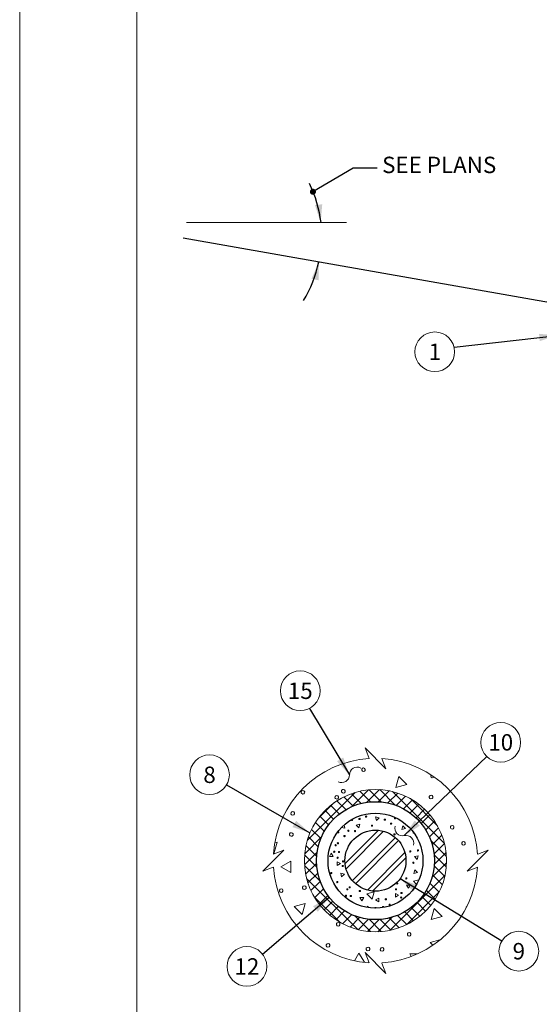
# Model space of a CAD drawing. Units: kilometres. Extents: x -0.02 to 2.72, y 0.06 to 2.1.
# Drawn here: x -0.02 to 0.34, y 1.09 to 1.76 of the extents above; entities that cross this region are included whole.
import ezdxf

# ---------------------------------------------------------------- set-up
doc = ezdxf.new("R2010")
doc.units = ezdxf.units.KM
for name, pattern in [('(Center)', [17.78, 2.54, -1.27, 12.7, -1.27]), ('A', [0]), ('B', [0]), ('BLANK', [0]), ('D', [0]), ('DEFAULT', [0]), ('E', [0])]:
    doc.linetypes.add(name, pattern=pattern)
for name, color, linetype in [('Border', 2, 'Continuous'), ('PGA', 1, 'Continuous'), ('PGA_Names', 3, 'Continuous')]:
    doc.layers.add(name, color=color, linetype=linetype)
doc.styles.add('BR35', font='BRIDT__.TTF')

# ---------------------------------------------------------------- blocks, each defined once
blk = doc.blocks.new('Border_Outline')
at = {"linetype": 'E', "lineweight": 0}
blk.add_lwpolyline([(0.06282, 0.08052), (2.6875, 0.08052), (2.6875, 1.80296), (0.06282, 1.80296)], close=True, dxfattribs=at)
blk = doc.blocks.new('BDM Big Border')
at = {"color": 1, "linetype": 'BLANK', "lineweight": 0}
blk.add_lwpolyline([(-0.01722, 0.05849), (2.71667, 0.05849), (2.71667, 2.10413), (-0.01722, 2.10413)], close=True, dxfattribs=at)
blk = doc.blocks.new('END$MARK$8$165')
blk.add_hatch(color=1).paths.add_polyline_path([(-1.35, 0, 1), (1.35, 0, 1)], flags=0)
blk = doc.blocks.new('TEXT_CALLOUT')
at = {"color": 1}
blk.add_lwpolyline([(-0.0131, -0.0413), (-0.0787, -0.0413), (-0.1889, -0.1061)], dxfattribs=at)
at = {"color": 1, "xscale": 0.006151574803149613, "yscale": 0.006151574803149613, "zscale": 0.006151574803149613, "rotation": 210.4556225740854}
blk.add_blockref('END$MARK$8$165', (-0.1889, -0.1061), dxfattribs=at)
at = {"color": 3, "insert": (0, -0.0103), "char_height": 0.044783, "attachment_point": 1, "line_spacing_factor": 1.107692, "style": 'BR35'}
blk.add_mtext('\\fBridgeTech|b0|i1|c0|p66;SEE PLANS', dxfattribs=at)
blk = doc.blocks.new('END$MARK$8$178')
blk.add_hatch(color=1).paths.add_polyline_path([(-4.01, -0.81), (-4.01, 0.81), (0, 0)], flags=0)
blk = doc.blocks.new('number')
at = {"color": 1}
blk.add_line((0.0526, 0.0128), (0.3347, 0.0447), dxfattribs=at)
at = {"color": 1, "linetype": 'A', "lineweight": 0}
blk.add_circle((0, 0), 0.0542, dxfattribs=at)
at = {"color": 1, "xscale": 0.01230314960629923, "yscale": 0.01230314960629923, "zscale": 0.01230314960629923, "rotation": 6.442188512136619}
blk.add_blockref('END$MARK$8$178', (0.3347, 0.0447), dxfattribs=at)
at = {"color": 3, "insert": (0, 0), "char_height": 0.044783, "attachment_point": 5, "line_spacing_factor": 1.107692, "style": 'BR35'}
blk.add_mtext('\\fBridgeTech|b0|i1|c0|p66;1', dxfattribs=at)
blk = doc.blocks.new('END$MARK$8$179')
blk.add_hatch(color=1).paths.add_polyline_path([(-4.01, -0.81), (-4.01, 0.81), (0, 0)], flags=0)
at = {"color": 1, "linetype": 'B', "lineweight": 0}
blk.add_lwpolyline([(0, 2.93, 0.57735), (0, 0, -0.57735), (0, -2.93)], format="xyb", dxfattribs=at)
blk = doc.blocks.new('number$27')
at = {"color": 1}
blk.add_line((0.0251, -0.048), (0.1343, -0.2295), dxfattribs=at)
at = {"color": 1, "linetype": 'A', "lineweight": 0}
blk.add_circle((0, 0), 0.0542, dxfattribs=at)
at = {"color": 1, "xscale": 0.01230314960629923, "yscale": 0.01230314960629923, "zscale": 0.01230314960629923, "rotation": 301.0577824277009}
blk.add_blockref('END$MARK$8$179', (0.1343, -0.2295), dxfattribs=at)
at = {"color": 3, "insert": (0, 0), "char_height": 0.044783, "attachment_point": 5, "line_spacing_factor": 1.107692, "style": 'BR35'}
blk.add_mtext('\\fBridgeTech|b0|i1|c0|p66;15', dxfattribs=at)
blk = doc.blocks.new('number$28')
at = {"color": 1}
blk.add_line((-0.0383, -0.0383), (-0.2634, -0.2546), dxfattribs=at)
at = {"color": 1, "linetype": 'A', "lineweight": 0}
blk.add_circle((0, 0), 0.0542, dxfattribs=at)
at = {"color": 1, "xscale": 0.01230314960629923, "yscale": 0.01230314960629923, "zscale": 0.01230314960629923, "rotation": 223.8532379146429}
blk.add_blockref('END$MARK$8$179', (-0.2634, -0.2546), dxfattribs=at)
at = {"color": 3, "insert": (0, 0), "char_height": 0.044783, "attachment_point": 5, "line_spacing_factor": 1.107692, "style": 'BR35'}
blk.add_mtext('\\fBridgeTech|b0|i1|c0|p66;10', dxfattribs=at)
blk = doc.blocks.new('number$29')
at = {"color": 1}
blk.add_line((0.0465, -0.0279), (0.2742, -0.1588), dxfattribs=at)
at = {"color": 1, "linetype": 'A', "lineweight": 0}
blk.add_circle((0, 0), 0.0542, dxfattribs=at)
at = {"color": 1, "xscale": 0.01230314960629925, "yscale": 0.01230314960629925, "zscale": 0.01230314960629925, "rotation": 330.1101367468639}
blk.add_blockref('END$MARK$8$178', (0.2742, -0.1588), dxfattribs=at)
at = {"color": 3, "insert": (0, 0), "char_height": 0.044783, "attachment_point": 5, "line_spacing_factor": 1.107692, "style": 'BR35'}
blk.add_mtext('\\fBridgeTech|b0|i1|c0|p66;8', dxfattribs=at)
blk = doc.blocks.new('number$30')
at = {"color": 1}
blk.add_line((0.0422, 0.0339), (0.2248, 0.1888), dxfattribs=at)
at = {"color": 1, "linetype": 'A', "lineweight": 0}
blk.add_circle((0, 0), 0.0542, dxfattribs=at)
at = {"color": 1, "xscale": 0.01230314960629924, "yscale": 0.01230314960629924, "zscale": 0.01230314960629924, "rotation": 40.31308489014402}
blk.add_blockref('END$MARK$8$178', (0.2248, 0.1888), dxfattribs=at)
at = {"color": 3, "insert": (0, 0), "char_height": 0.044783, "attachment_point": 5, "line_spacing_factor": 1.107692, "style": 'BR35'}
blk.add_mtext('\\fBridgeTech|b0|i1|c0|p66;12', dxfattribs=at)
blk = doc.blocks.new('number$31')
at = {"color": 1}
blk.add_line((-0.0469, 0.0271), (-0.3244, 0.1976), dxfattribs=at)
at = {"color": 1, "linetype": 'A', "lineweight": 0}
blk.add_circle((0, 0), 0.0542, dxfattribs=at)
at = {"color": 1, "xscale": 0.01230314960629925, "yscale": 0.01230314960629925, "zscale": 0.01230314960629925, "rotation": 148.4254410686854}
blk.add_blockref('END$MARK$8$178', (-0.3244, 0.1976), dxfattribs=at)
at = {"color": 3, "insert": (0, 0), "char_height": 0.044783, "attachment_point": 5, "line_spacing_factor": 1.107692, "style": 'BR35'}
blk.add_mtext('\\fBridgeTech|b0|i1|c0|p66;9', dxfattribs=at)
blk = doc.blocks.new('SECT C')
at = {"color": 1, "linetype": 'A', "lineweight": 0}
for p, q in [((0, 0.2792), (0, 0.2792)), ((0.0177, 0.279), (0.0287, 0.2504)), ((0.1583, 0.2273), (0.1596, 0.229)), ((0.0387, 0.1235), (0.0335, 0.125)), ((-0.0837, 0.0883), (-0.0923, 0.0906)), ((-0.0858, 0.0967), (-0.0837, 0.0883)), ((0.1052, 0.0748), (0.1054, 0.0752)), ((-0.279, 0.0177), (-0.2504, 0.0287)), ((0.2794, 0.0177), (0.3079, 0.0287)), ((-0.2792, 0), (-0.2792, 0)), ((0.2792, 0), (0.2792, 0)), ((-0.0208, -0.1275), (-0.0206, -0.1275)), ((0, -0.2792), (0, -0.2792)), ((0.0177, -0.2794), (0.0287, -0.3079))]:
    blk.add_line(p, q, dxfattribs=at)
for points in [[(0.0287, 0.2504), (-0.0285, 0.3077), (-0.0175, 0.2792)], [(0.1515, 0.234), (0.1508, 0.2333), (0.1508, 0.2302), (0.1523, 0.2275), (0.1552, 0.2265), (0.1583, 0.2273)], [(-0.0658, 0.1115), (-0.0658, 0.1108), (-0.0654, 0.11), (-0.0644, 0.1098), (-0.0633, 0.11)], [(-0.0633, 0.11), (-0.0629, 0.1106), (-0.0627, 0.1119), (-0.0633, 0.1127), (-0.0637, 0.1127)], [(0.1035, 0.0777), (0.1033, 0.0777), (0.1027, 0.0769), (0.1027, 0.076), (0.1031, 0.0752), (0.1042, 0.0746), (0.1052, 0.0748)], [(-0.2504, 0.0287), (-0.3077, -0.0285), (-0.2792, -0.0175)], [(-0.2746, 0.0492), (-0.2687, 0.0506), (-0.2772, 0.0184)], [(0.3079, 0.0287), (0.2506, -0.0285), (0.2792, -0.0175)], [(0.1121, -0.0648), (0.1035, -0.056), (0.1185, -0.0521)], [(-0.1058, -0.0742), (-0.1058, -0.0731), (-0.1065, -0.0723), (-0.1073, -0.0719), (-0.1075, -0.0719)], [(-0.0206, -0.1275), (-0.02, -0.1267), (-0.02, -0.1256), (-0.0204, -0.1248), (-0.0212, -0.1244), (-0.0225, -0.1248), (-0.0231, -0.1256), (-0.0231, -0.1265), (-0.0225, -0.1273)], [(0.0017, -0.1298), (0.0017, -0.1294), (0.0017, -0.1285), (0.001, -0.1277), (0.0002, -0.1275), (-0.0008, -0.1277), (-0.0015, -0.1285), (-0.0012, -0.1294), (-0.0015, -0.1296)], [(0.0223, -0.1273), (0.0227, -0.1269), (0.0227, -0.126), (0.0221, -0.125), (0.0212, -0.1248), (0.0202, -0.125), (0.0196, -0.1258), (0.0196, -0.1269), (0.02, -0.1277), (0.0204, -0.1277)], [(0.2496, -0.1246), (0.2494, -0.1248), (0.2473, -0.1271), (0.2473, -0.129)], [(0.1569, -0.2306), (0.1498, -0.2231), (0.1762, -0.216)], [(-0.0571, -0.2731), (-0.045, -0.2521), (-0.0302, -0.2773)], [(0.0287, -0.3079), (-0.0285, -0.2506), (-0.0175, -0.2792)], [(0.0975, -0.2615), (0.0935, -0.2544), (0.1142, -0.2546)]]:
    blk.add_lwpolyline(points, dxfattribs=at)
for points in [[(-0.0175, 0.2786, 0.376943), (-0.2786, 0.0185)], [(0.2786, 0.0174, 0.377655), (0.0178, 0.2786)], [(-0.2786, -0.0175, 0.37774), (-0.0177, -0.2786)], [(0.0177, -0.2786, 0.377799), (0.2786, -0.0175)]]:
    blk.add_lwpolyline(points, format="xyb", dxfattribs=at)
for points in [[(-0.03, 0.2438), (-0.0279, 0.246), (-0.0279, 0.2492), (-0.0296, 0.2519), (-0.0325, 0.2529), (-0.0354, 0.2521), (-0.0373, 0.2496), (-0.0375, 0.2467), (-0.0358, 0.244), (-0.0329, 0.2429)], [(0.0554, 0.1998), (0.0635, 0.2298), (0.0854, 0.2077)], [(-0.1956, 0.1825), (-0.1935, 0.185), (-0.1933, 0.1881), (-0.1952, 0.1906), (-0.1981, 0.1917), (-0.201, 0.1908), (-0.2029, 0.1885), (-0.2031, 0.1854), (-0.2015, 0.1829), (-0.1985, 0.1817)], [(-0.0848, 0.1854), (-0.0829, 0.1879), (-0.0829, 0.1908), (-0.0844, 0.1935), (-0.0873, 0.1946), (-0.0904, 0.1938), (-0.0923, 0.1915), (-0.0925, 0.1883), (-0.0908, 0.1858), (-0.0879, 0.1846)], [(-0.1029, 0.169), (-0.1008, 0.1715), (-0.1008, 0.1744), (-0.1025, 0.1771), (-0.1054, 0.1781), (-0.1083, 0.1773), (-0.1102, 0.175), (-0.1106, 0.1719), (-0.1087, 0.1694), (-0.1058, 0.1681)], [(0.1546, 0.1696), (0.1565, 0.1719), (0.1567, 0.175), (0.155, 0.1777), (0.1521, 0.1785), (0.1492, 0.1777), (0.1471, 0.1754), (0.1471, 0.1725), (0.1487, 0.1696), (0.1515, 0.1688)], [(-0.2233, 0.125), (-0.2215, 0.1275), (-0.221, 0.1306), (-0.2229, 0.1331), (-0.2258, 0.1342), (-0.2288, 0.1335), (-0.2306, 0.131), (-0.2308, 0.1279), (-0.2292, 0.1254), (-0.2263, 0.1242)], [(-0.0423, 0.1127), (-0.0417, 0.1135), (-0.0417, 0.1144), (-0.0421, 0.1154), (-0.0431, 0.1156), (-0.0442, 0.1154), (-0.045, 0.1146), (-0.045, 0.1135), (-0.0444, 0.1127), (-0.0433, 0.1125)], [(-0.0248, 0.119), (-0.0242, 0.1196), (-0.024, 0.1208), (-0.0246, 0.1217), (-0.0256, 0.1219), (-0.0265, 0.1217), (-0.0271, 0.121), (-0.0271, 0.12), (-0.0267, 0.119), (-0.0256, 0.1185)], [(0.0027, 0.11), (0, 0.12), (0.01, 0.1173)], [(0.0267, 0.1102), (0.0273, 0.111), (0.0275, 0.1121), (0.0267, 0.1129), (0.0258, 0.1135), (0.0248, 0.1131), (0.0242, 0.1123), (0.0242, 0.1113), (0.0246, 0.1104), (0.0256, 0.1102)], [(0.0542, 0.1144), (0.055, 0.115), (0.055, 0.116), (0.0544, 0.1169), (0.0535, 0.1173), (0.0525, 0.1169), (0.0517, 0.1163), (0.0517, 0.1152), (0.0523, 0.1144), (0.0533, 0.114)], [(-0.0729, 0.0802), (-0.0723, 0.081), (-0.0723, 0.0819), (-0.0727, 0.0829), (-0.0737, 0.0831), (-0.0748, 0.0829), (-0.0754, 0.0821), (-0.0754, 0.081), (-0.075, 0.0802), (-0.074, 0.08)], [(-0.0548, 0.0792), (-0.0542, 0.08), (-0.0542, 0.081), (-0.0546, 0.0819), (-0.0556, 0.0823), (-0.0567, 0.0821), (-0.0573, 0.0813), (-0.0575, 0.0802), (-0.0567, 0.0794), (-0.0558, 0.079)], [(-0.0452, 0.0898), (-0.0525, 0.0971), (-0.0425, 0.0996)], [(-0.0083, 0.0942), (-0.0077, 0.095), (-0.0077, 0.096), (-0.0083, 0.0969), (-0.0092, 0.0973), (-0.01, 0.0969), (-0.0108, 0.096), (-0.0108, 0.0952), (-0.0102, 0.0944), (-0.0092, 0.094)], [(0.0437, 0.0998), (0.0442, 0.1006), (0.0444, 0.1015), (0.0437, 0.1025), (0.0429, 0.1027), (0.0417, 0.1025), (0.041, 0.1017), (0.041, 0.1006), (0.0417, 0.0998), (0.0425, 0.0996)], [(0.0721, 0.085), (0.0748, 0.0952), (0.0821, 0.0877)], [(0.2123, 0.0871), (0.2142, 0.0896), (0.2142, 0.0925), (0.2127, 0.0952), (0.2098, 0.0963), (0.2067, 0.0954), (0.2048, 0.0931), (0.2046, 0.09), (0.2062, 0.0875), (0.2092, 0.0863)], [(-0.2271, 0.0673), (-0.225, 0.0696), (-0.2248, 0.0729), (-0.2267, 0.0754), (-0.2294, 0.0763), (-0.2325, 0.0756), (-0.2344, 0.0733), (-0.2346, 0.0702), (-0.2329, 0.0675), (-0.23, 0.0665)], [(-0.1006, 0.0763), (-0.1, 0.0771), (-0.0998, 0.0781), (-0.1004, 0.079), (-0.1015, 0.0794), (-0.1025, 0.0792), (-0.1029, 0.0781), (-0.1029, 0.0773), (-0.1025, 0.0765), (-0.1017, 0.076)], [(-0.0835, 0.0656), (-0.0829, 0.0665), (-0.0829, 0.0675), (-0.0833, 0.0683), (-0.0844, 0.0688), (-0.0854, 0.0683), (-0.086, 0.0677), (-0.086, 0.0667), (-0.0856, 0.0658), (-0.0846, 0.0654)], [(0.0529, 0.0702), (0.0537, 0.071), (0.0537, 0.0723), (0.0531, 0.0731), (0.0521, 0.0733), (0.0513, 0.0731), (0.0506, 0.0723), (0.0504, 0.0715), (0.051, 0.0702), (0.0521, 0.07)], [(-0.1079, 0.0408), (-0.1073, 0.0415), (-0.1071, 0.0427), (-0.1077, 0.0435), (-0.1087, 0.0437), (-0.1096, 0.0435), (-0.1104, 0.0427), (-0.1104, 0.0419), (-0.1098, 0.0408), (-0.1087, 0.0406)], [(-0.1019, 0.0463), (-0.1013, 0.0471), (-0.101, 0.0481), (-0.1017, 0.049), (-0.1027, 0.0494), (-0.1037, 0.049), (-0.1044, 0.0481), (-0.1044, 0.0473), (-0.1037, 0.0465), (-0.1029, 0.046)], [(0.0958, 0.0238), (0.0967, 0.0246), (0.0967, 0.0256), (0.096, 0.0265), (0.095, 0.0269), (0.0942, 0.0265), (0.0935, 0.0256), (0.0935, 0.0248), (0.0942, 0.024), (0.095, 0.0235)], [(0.1171, 0.0265), (0.1177, 0.0273), (0.1177, 0.0283), (0.1171, 0.0292), (0.1163, 0.0296), (0.1152, 0.0294), (0.1146, 0.0285), (0.1146, 0.0275), (0.115, 0.0267), (0.1158, 0.0263)], [(0.2431, 0.0429), (0.2452, 0.0454), (0.2452, 0.0485), (0.2435, 0.051), (0.2408, 0.0523), (0.2377, 0.0515), (0.2358, 0.049), (0.2356, 0.0458), (0.2373, 0.0433), (0.2402, 0.0421)], [(-0.1154, 0.0115), (-0.1258, 0.0115), (-0.1208, 0.0204)], [(-0.1117, 0.0229), (-0.1108, 0.0235), (-0.1108, 0.0248), (-0.1115, 0.0256), (-0.1125, 0.026), (-0.1133, 0.0256), (-0.114, 0.025), (-0.1142, 0.024), (-0.1135, 0.0229), (-0.1125, 0.0227)], [(-0.1023, 0.0065), (-0.1017, 0.0071), (-0.1017, 0.0081), (-0.1021, 0.0092), (-0.1031, 0.0094), (-0.1042, 0.0092), (-0.1048, 0.0085), (-0.105, 0.0073), (-0.1044, 0.0065), (-0.1033, 0.006)], [(-0.0988, 0.0223), (-0.0981, 0.0231), (-0.0979, 0.0244), (-0.0988, 0.0252), (-0.0996, 0.0254), (-0.1006, 0.0252), (-0.1013, 0.0244), (-0.1013, 0.0235), (-0.1008, 0.0225), (-0.0998, 0.0221)], [(0.1142, 0.0035), (0.1069, 0.011), (0.1169, 0.0135)], [(-0.2315, -0.0319), (-0.2583, -0.0165), (-0.2315, -0.001)], [(-0.1048, -0.0135), (-0.1048, -0.0031), (-0.0958, -0.0081)], [(-0.0885, -0.016), (-0.0879, -0.0152), (-0.0877, -0.014), (-0.0883, -0.0131), (-0.0894, -0.0129), (-0.0904, -0.0131), (-0.0908, -0.014), (-0.091, -0.0148), (-0.0904, -0.016), (-0.0896, -0.0162)], [(-0.0873, -0.0035), (-0.0867, -0.0027), (-0.0867, -0.0019), (-0.0871, -0.001), (-0.0881, -0.0004), (-0.0892, -0.0006), (-0.0898, -0.0017), (-0.0898, -0.0027), (-0.0892, -0.0035), (-0.0883, -0.004)], [(0.1046, -0.0069), (0.1052, -0.0062), (0.1052, -0.005), (0.1046, -0.0042), (0.1037, -0.004), (0.1029, -0.0042), (0.1021, -0.0048), (0.1021, -0.0058), (0.1027, -0.0069), (0.1037, -0.0073)], [(0.1044, -0.0352), (0.1071, -0.0252), (0.1144, -0.0325)], [(-0.1196, -0.0354), (-0.1192, -0.0346), (-0.119, -0.0335), (-0.1196, -0.0327), (-0.1204, -0.0323), (-0.1215, -0.0325), (-0.1221, -0.0333), (-0.1221, -0.0344), (-0.1217, -0.0352), (-0.1206, -0.0356)], [(-0.0923, -0.0444), (-0.095, -0.0344), (-0.085, -0.0371)], [(0.0852, -0.05), (0.0858, -0.0492), (0.086, -0.0481), (0.0854, -0.0473), (0.0844, -0.0469), (0.0833, -0.0471), (0.0827, -0.0479), (0.0827, -0.049), (0.0833, -0.0498), (0.0842, -0.0502)], [(-0.2544, -0.0862), (-0.2525, -0.0837), (-0.2525, -0.0808), (-0.254, -0.0781), (-0.2569, -0.0771), (-0.26, -0.0779), (-0.2619, -0.0802), (-0.2621, -0.0833), (-0.2604, -0.086), (-0.2575, -0.0871)], [(-0.1915, -0.0781), (-0.1896, -0.0756), (-0.1894, -0.0725), (-0.191, -0.07), (-0.194, -0.0687), (-0.1971, -0.0696), (-0.199, -0.0721), (-0.199, -0.0752), (-0.1975, -0.0777), (-0.1946, -0.079)], [(-0.1033, -0.06), (-0.1027, -0.0594), (-0.1027, -0.0583), (-0.1031, -0.0573), (-0.1042, -0.0571), (-0.105, -0.0573), (-0.1058, -0.0581), (-0.1058, -0.0592), (-0.1052, -0.06), (-0.1042, -0.0602)], [(-0.0758, -0.0794), (-0.075, -0.0785), (-0.075, -0.0777), (-0.0754, -0.0769), (-0.0765, -0.0765), (-0.0775, -0.0767), (-0.0781, -0.0775), (-0.0781, -0.0785), (-0.0775, -0.0794), (-0.0767, -0.0798)], [(-0.0696, -0.074), (-0.0692, -0.0731), (-0.069, -0.0721), (-0.0696, -0.0712), (-0.0704, -0.071), (-0.0715, -0.0712), (-0.0721, -0.0719), (-0.0721, -0.0729), (-0.0717, -0.074), (-0.0706, -0.0742)], [(0.0571, -0.0798), (0.0577, -0.079), (0.0577, -0.0779), (0.0573, -0.0769), (0.0563, -0.0767), (0.0552, -0.0769), (0.0546, -0.0777), (0.0546, -0.0787), (0.055, -0.0798), (0.056, -0.08)], [(0.0606, -0.0637), (0.0613, -0.0629), (0.0613, -0.0619), (0.0606, -0.061), (0.0598, -0.0606), (0.0587, -0.0608), (0.0581, -0.0617), (0.0581, -0.0627), (0.0587, -0.0635), (0.0596, -0.064)], [(0.09, -0.0754), (0.085, -0.0665), (0.0952, -0.0665)], [(-0.0794, -0.0973), (-0.0787, -0.0967), (-0.0787, -0.0954), (-0.0792, -0.0946), (-0.0802, -0.0944), (-0.0813, -0.0946), (-0.0819, -0.0952), (-0.0821, -0.0962), (-0.0813, -0.0973), (-0.0804, -0.0977)], [(-0.0667, -0.0977), (-0.0658, -0.0971), (-0.0658, -0.0958), (-0.0665, -0.095), (-0.0675, -0.0948), (-0.0683, -0.095), (-0.0692, -0.0956), (-0.0692, -0.0969), (-0.0685, -0.0977), (-0.0675, -0.0981)], [(-0.0421, -0.084), (-0.0413, -0.0833), (-0.0413, -0.0821), (-0.0419, -0.0813), (-0.0429, -0.081), (-0.0438, -0.0813), (-0.0444, -0.0819), (-0.0444, -0.0829), (-0.0438, -0.084), (-0.0429, -0.0844)], [(-0.0371, -0.1094), (-0.0423, -0.1006), (-0.0319, -0.1006)], [(-0.0092, -0.1048), (-0.0238, -0.0902), (-0.0038, -0.0848)], [(0.0088, -0.1125), (-0.0002, -0.1073), (0.0088, -0.1021)], [(0.0294, -0.1069), (0.03, -0.106), (0.03, -0.105), (0.0296, -0.1042), (0.0285, -0.1037), (0.0275, -0.104), (0.0269, -0.1048), (0.0269, -0.1058), (0.0275, -0.1067), (0.0283, -0.1071)], [(0.0546, -0.0996), (0.0546, -0.0892), (0.0633, -0.0944)], [(0.0708, -0.1021), (0.0715, -0.1015), (0.0717, -0.1002), (0.071, -0.0994), (0.07, -0.099), (0.0692, -0.0994), (0.0683, -0.1), (0.0683, -0.101), (0.069, -0.1021), (0.07, -0.1023)], [(0.0721, -0.0898), (0.0729, -0.089), (0.0729, -0.0879), (0.0723, -0.0871), (0.0713, -0.0867), (0.0702, -0.0869), (0.0696, -0.0877), (0.0696, -0.0887), (0.07, -0.0896), (0.071, -0.09)], [(-0.2, -0.1471), (-0.2219, -0.125), (-0.1919, -0.1171)], [(0.0396, -0.1215), (0.0404, -0.1208), (0.0404, -0.1196), (0.0398, -0.1187), (0.0387, -0.1185), (0.0379, -0.1187), (0.0373, -0.1194), (0.0373, -0.1204), (0.0379, -0.1215), (0.0387, -0.1219)], [(0.1521, -0.1606), (0.1602, -0.1306), (0.1819, -0.1527)], [(-0.099, -0.1779), (-0.0971, -0.1754), (-0.0969, -0.1723), (-0.0985, -0.1698), (-0.1015, -0.1687), (-0.1046, -0.1696), (-0.1065, -0.1719), (-0.1065, -0.175), (-0.105, -0.1775), (-0.1021, -0.1787)], [(0.0948, -0.2052), (0.0969, -0.2027), (0.0969, -0.1996), (0.0952, -0.1971), (0.0923, -0.1958), (0.0894, -0.1967), (0.0875, -0.1992), (0.0873, -0.2023), (0.089, -0.2048), (0.0919, -0.206)], [(-0.1267, -0.2354), (-0.1248, -0.2329), (-0.1246, -0.2298), (-0.1263, -0.2273), (-0.1292, -0.2263), (-0.1323, -0.2269), (-0.1342, -0.2294), (-0.1342, -0.2325), (-0.1327, -0.235), (-0.1298, -0.2362)], [(-0.0175, -0.2452), (-0.0156, -0.2427), (-0.0154, -0.2396), (-0.0171, -0.2371), (-0.02, -0.2358), (-0.0231, -0.2367), (-0.025, -0.2392), (-0.025, -0.2423), (-0.0235, -0.2448), (-0.0206, -0.246)], [(0.0208, -0.2462), (0.0229, -0.2437), (0.0229, -0.2408), (0.0212, -0.2381), (0.0185, -0.2371), (0.0154, -0.2379), (0.0135, -0.2404), (0.0133, -0.2433), (0.015, -0.246), (0.0179, -0.2471)]]:
    blk.add_lwpolyline(points, close=True, dxfattribs=at)
at = {"color": 6, "linetype": 'D', "lineweight": 0}
blk.add_circle((0, 0), 0.1942, dxfattribs=at)
at = {"color": 5}
for radius in [0.161, 0.1296, 0.0833]:
    blk.add_circle((0, 0), radius, dxfattribs=at)
blk = doc.blocks.new('BAR')
at = {"color": 1, "linetype": 'A', "lineweight": 0}
blk.add_line((-4.7499, 1.8828), (-4.3132, 1.8828), dxfattribs=at)
at = {"color": 1, "linetype": '(Center)'}
blk.add_line((-4.7586, 1.8412), (-1.9839, 1.3519), dxfattribs=at)
at = {"color": 1}
for points in [[(-4.4149, 1.9909, -0.084871), (-4.3834, 1.8828)], [(-4.4307, 1.67, 0.085919), (-4.3885, 1.7758)]]:
    blk.add_lwpolyline(points, format="xyb", dxfattribs=at)
at = {"color": 1, "xscale": 0.01230314960629923, "yscale": 0.01230314960629923, "zscale": 0.01230314960629923}
for p, rotation in [((-4.3834, 1.8828), 276.5338169197395), ((-4.3885, 1.7758), 78.07981703235355)]:
    blk.add_blockref('END$MARK$8$178', p, dxfattribs=dict(at, rotation=rotation))
blk = doc.blocks.new('HATCH')
at = {"color": 1, "linetype": 'A', "lineweight": 0}
for p, q in [((-0.0647, 0.1475), (-0.0189, 0.1932)), ((-0.0138, 0.1604), (-0.0428, 0.1894)), ((-0.0234, 0.1593), (0.0111, 0.1938)), ((0.0158, 0.1603), (-0.0173, 0.1934)), ((0.0076, 0.1609), (0.0373, 0.1906)), ((0.0537, 0.1518), (0.0117, 0.1938)), ((0.1885, 0.0465), (0.0465, 0.1885)), ((-0.186, 0.0556), (-0.0556, 0.186)), ((-0.081, 0.1392), (-0.1051, 0.1633)), ((-0.0613, 0.1489), (-0.0863, 0.1739)), ((-0.0391, 0.1562), (-0.0656, 0.1827)), ((0.0337, 0.1575), (0.0607, 0.1844)), ((0.0565, 0.1508), (0.0818, 0.1761)), ((0.0767, 0.1416), (0.101, 0.1658)), ((0.1692, 0.0953), (0.0953, 0.1692)), ((-0.1574, 0.1137), (-0.1137, 0.1574)), ((-0.1142, 0.1135), (-0.1377, 0.1369)), ((-0.0986, 0.1273), (-0.1222, 0.1509)), ((0.0948, 0.1302), (0.1184, 0.1539)), ((0.1109, 0.1168), (0.1343, 0.1402)), ((-0.128, 0.0978), (-0.1516, 0.1214)), ((0.125, 0.1015), (0.1486, 0.125)), ((0.1372, 0.0843), (0.1612, 0.1082)), ((-0.1493, 0.0602), (-0.1744, 0.0853)), ((-0.1397, 0.0801), (-0.1638, 0.1042)), ((0.1474, 0.0649), (0.1722, 0.0897)), ((-0.1932, 0.0189), (-0.1475, 0.0647)), ((-0.1565, 0.0379), (-0.1831, 0.0646)), ((0.1551, 0.0432), (0.1813, 0.0694)), ((-0.1606, 0.0125), (-0.1897, 0.0416)), ((0.1938, 0.0117), (0.1518, 0.0537)), ((0.16, 0.0186), (0.1884, 0.047)), ((-0.1938, -0.0111), (-0.1593, 0.0234)), ((-0.1601, -0.0174), (-0.1935, 0.016)), ((0.1934, -0.0173), (0.1603, 0.0158)), ((0.1607, -0.0101), (0.1929, 0.0221)), ((-0.151, -0.0559), (-0.1937, -0.0132)), ((-0.1906, -0.0373), (-0.1609, -0.0076)), ((0.1543, -0.046), (0.1941, -0.0062)), ((0.1894, -0.0428), (0.1604, -0.0138)), ((-0.0484, -0.188), (-0.188, -0.0484)), ((-0.1844, -0.0607), (-0.1575, -0.0337)), ((0.0397, -0.1901), (0.1901, -0.0397)), ((0.1827, -0.0656), (0.1562, -0.0391)), ((-0.1761, -0.0818), (-0.1508, -0.0565)), ((-0.1658, -0.101), (-0.1416, -0.0767)), ((0.1739, -0.0863), (0.1489, -0.0613)), ((-0.0986, -0.1673), (-0.1673, -0.0986)), ((-0.1539, -0.1184), (-0.1302, -0.0948)), ((0.0843, -0.1749), (0.1749, -0.0843)), ((0.1509, -0.1222), (0.1273, -0.0986)), ((0.1633, -0.1051), (0.1392, -0.081)), ((-0.1402, -0.1343), (-0.1168, -0.1109)), ((-0.125, -0.1486), (-0.1015, -0.125)), ((0.1214, -0.1516), (0.0978, -0.128)), ((0.1369, -0.1377), (0.1135, -0.1142)), ((-0.1082, -0.1612), (-0.0843, -0.1372)), ((-0.0897, -0.1722), (-0.0649, -0.1474)), ((-0.0694, -0.1813), (-0.0432, -0.1551)), ((-0.0132, -0.1937), (-0.0559, -0.151)), ((-0.047, -0.1884), (-0.0186, -0.16)), ((-0.0221, -0.1929), (0.0101, -0.1607)), ((0.016, -0.1935), (-0.0174, -0.1601)), ((0.0062, -0.1941), (0.046, -0.1543)), ((0.0416, -0.1897), (0.0125, -0.1606)), ((0.0646, -0.1831), (0.0379, -0.1565)), ((0.0853, -0.1744), (0.0602, -0.1493)), ((0.1042, -0.1638), (0.0801, -0.1397))]:
    blk.add_line(p, q, dxfattribs=at)
blk = doc.blocks.new('GDS_TEX_METALL_76')
at = {"color": 1, "linetype": 'DEFAULT', "lineweight": 0}
for p, q in [((-0.06051, -0.04176), (-0.08324, -0.06449)), ((-0.05699, -0.04241), (-0.08259, -0.06801)), ((-0.07824, -0.07615), (-0.04885, -0.04676)), ((-0.07615, -0.07824), (-0.04676, -0.04885)), ((-0.04241, -0.05699), (-0.06801, -0.08259)), ((-0.04176, -0.06051), (-0.06449, -0.08324))]:
    blk.add_line(p, q, dxfattribs=at)

msp = doc.modelspace()

# ---------------------------------------------------------------- block references
at = {"layer": 'Border'}
msp.add_blockref('Border_Outline', (0, 0), dxfattribs=at)
at = {"layer": 'PGA'}
for name, p, xscale, yscale, zscale in [('BAR', (1.2841, 1.14847), 0.25, 0.25, 0.25), ('TEXT_CALLOUT', (0.2302, 1.66675), 0.25, 0.25, 0.25), ('number', (0.26614, 1.53106), 0.2499999999999999, 0.2499999999999999, 0.2499999999999999), ('number$27', (0.17432, 1.29977), 0.2499999999999999, 0.2499999999999999, 0.2499999999999999), ('number$28', (0.31116, 1.26458), 0.2499999999999998, 0.2499999999999998, 0.2499999999999998), ('SECT C', (0.22565, 1.18385), 0.25, 0.25, 0.25), ('number$29', (0.11238, 1.24245), 0.2499999999999995, 0.2499999999999995, 0.2499999999999995), ('HATCH', (0.22565, 1.18385), 0.25, 0.25, 0.25), ('number$31', (0.32353, 1.12208), 0.2499999999999994, 0.2499999999999994, 0.2499999999999994), ('number$30', (0.13789, 1.11167), 0.2499999999999997, 0.2499999999999997, 0.2499999999999997)]:
    msp.add_blockref(name, p, dxfattribs=dict(at, xscale=xscale, yscale=yscale, zscale=zscale))
msp.add_blockref('GDS_TEX_METALL_76', (0.28815, 1.24635), dxfattribs=at)
at = {"layer": 'PGA_Names'}
msp.add_blockref('BDM Big Border', (0, 0), dxfattribs=at)

doc.saveas('drawing.dxf')
